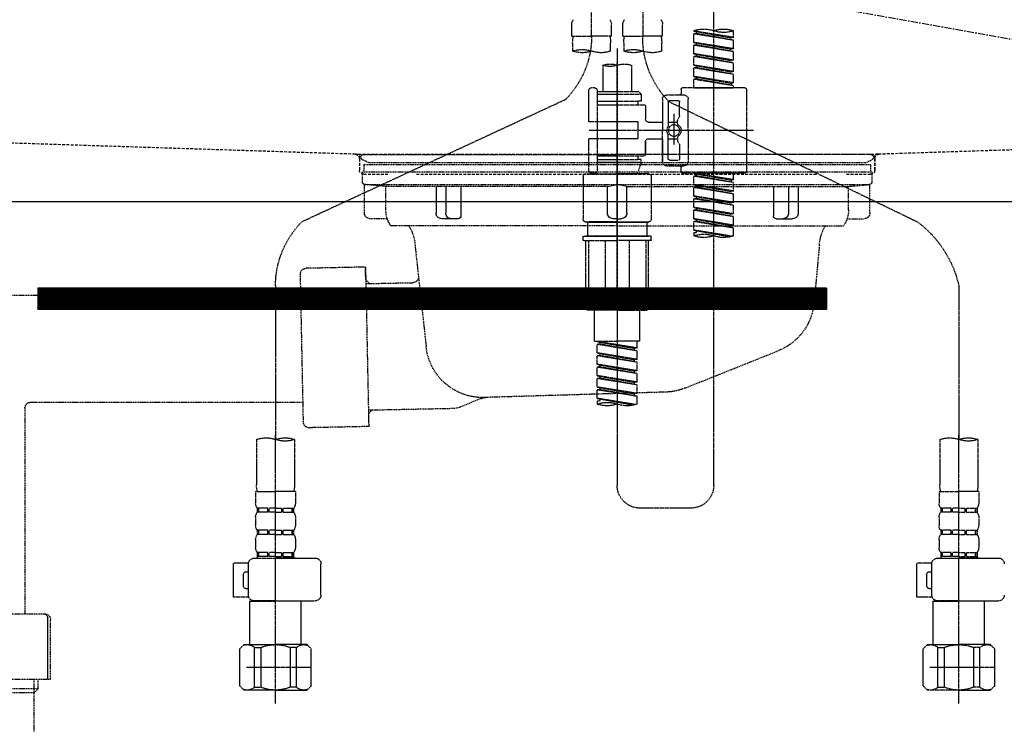
# Model space of a CAD drawing. Units: millimetres. Extents: x -109 to 26472, y -120 to 8847.
# Drawn here: x 1808 to 2153, y 2515 to 2762 of the extents above; entities that cross this region are included whole.
import ezdxf

# ---------------------------------------------------------------- set-up
doc = ezdxf.new("R2010")
doc.units = ezdxf.units.MM
for name, pattern in [('CENTER', [2, 1.25, -0.25, 0.25, -0.25]), ('DASHED', [0.75, 0.5, -0.25]), ('HIDDEN', [0.375, 0.25, -0.125]), ('STYLE_01', [1.40625, 0.9375, -0.15625, 0.15625, -0.15625])]:
    doc.linetypes.add(name, pattern=pattern)
doc.layers.get('DEFPOINTS').update_dxf_attribs({"color": 146})
for name, color, linetype in [('122-扉', 6, 'Continuous'), ('123-扉向き', 231, 'CENTER'), ('140-パーツ芯', 13, 'CENTER'), ('150-機器', 8, 'Continuous'), ('160-文字', 254, 'Continuous')]:
    doc.layers.add(name, color=color, linetype=linetype)
doc.styles.add('KH001', font='txt')
doc.dimstyles.new('KH1xx030', dxfattribs={"dimscale": 30, "dimtxt": 2, "dimasz": 0.6, "dimexe": 0.3, "dimexo": 1.2, "dimgap": 0.5, "dimtad": 3, "dimdec": 1, "dimdsep": 46, "dimlunit": 6, "dimtxsty": 'KH001', "dimblk": 'DOT', "dimcen": 1, "dimdle": 1, "dimclrd": 256, "dimclre": 256, "dimclrt": 256, "dimadec": 0, "dimazin": 0, "dimtfac": 1, "dimtdec": 1, "dimtix": 1, "dimtmove": 2, "dimatfit": 3, "dimldrblk": 'CLOSEDBLANK', "dimfxl": 1, "dimtolj": 1, "dimtzin": 0, "dimlwd": -1, "dimlwe": -1, "dimarcsym": 0})

# ---------------------------------------------------------------- blocks, each defined once
blk = doc.blocks.new('KHB800HL-10_S2')
at = {"layer": '140-パーツ芯', "linetype": 'STYLE_01'}
blk.add_line((0, -258.2), (0, -177.84), dxfattribs=at)
at = {"layer": '150-機器', "color": 161, "linetype": 'HIDDEN', "ltscale": 4}
for p, q in [((-398.55, -200.05), (-91.95, -209.95)), ((91.95, -209.95), (398.55, -200.05)), ((-91.95, -209.95), (-90.5, -210)), ((-91.62, -210), (91.62, -210)), ((-90.5, -211.45), (-90.5, -210)), ((91.95, -209.95), (90.5, -210)), ((90.5, -211.45), (90.5, -210)), ((-90.5, -211.45), (-90.5, -215.5)), ((-90.5, -215.5), (-90.5, -211.51)), ((90.5, -211.45), (90.5, -215.5)), ((90.5, -211.51), (90.5, -215.5)), ((-80.5, -217), (-89, -217)), ((70.5, -217), (-70.5, -217)), ((89, -217), (80.5, -217))]:
    blk.add_line(p, q, dxfattribs=at)
for centre, start, end in [((-92, -211.45), 360, 88.1498), ((92, -211.45), 91.8502, 180), ((-89, -215.5), 180, 270), ((89, -215.5), 270, 0)]:
    blk.add_arc(centre, 1.5, start, end, dxfattribs=at)
blk = doc.blocks.new('F402_S')
at = {"layer": '150-機器', "color": 13, "linetype": 'DASHED', "ltscale": 0.5}
for p, q in [((8.98, -168.36), (8.98, -49.87)), ((-8.98, -53.83), (-8.98, -168.99)), ((-33.91, -326.25), (-33.91, -88.06)), ((-15.96, -168.48), (-15.96, -164.44)), ((-1.99, -168.48), (-1.99, -164.44)), ((1.99, -168.48), (1.99, -164.44)), ((15.96, -168.48), (15.96, -164.44)), ((-40.89, -168.94), (-40.89, -166.58)), ((-40.89, -168.94), (-26.93, -166.69)), ((-40.89, -169.94), (-27.78, -167.58)), ((-40.89, -169.94), (-26.93, -167.69)), ((-40.89, -168.94), (-40.04, -169.05)), ((-26.93, -166.69), (-40.04, -169.05)), ((-27.78, -166.84), (-27.78, -167.58)), ((-27.78, -167.58), (-26.93, -167.69)), ((-27.78, -167.58), (-26.93, -167.69)), ((-27.78, -167.58), (-26.93, -167.69)), ((-26.93, -166.69), (-26.93, -166.58)), ((-26.93, -170.68), (-26.93, -167.69)), ((-26.93, -170.68), (-26.93, -167.69)), ((-15.96, -168.48), (-8.98, -168.48)), ((-1.99, -168.48), (-8.98, -168.48)), ((1.99, -168.48), (8.98, -168.48)), ((15.96, -168.48), (8.98, -168.48)), ((-40.89, -172.93), (-40.89, -169.94)), ((-40.89, -172.93), (-26.93, -170.68)), ((-40.89, -173.93), (-27.78, -171.57)), ((-40.89, -173.93), (-26.93, -171.68)), ((-26.93, -170.68), (-40.04, -173.04)), ((-27.78, -170.83), (-27.78, -171.57)), ((-27.78, -170.83), (-27.78, -171.57)), ((-27.78, -171.57), (-26.93, -171.68)), ((-27.78, -171.57), (-26.93, -171.68)), ((-26.93, -174.67), (-26.93, -171.68)), ((-26.93, -174.67), (-26.93, -171.68)), ((-15.66, -173.73), (-15.66, -170.91)), ((-2.29, -170.91), (-2.29, -173.73)), ((0, -172.84), (0, -326.25)), ((2.29, -173.73), (2.29, -170.91)), ((15.66, -170.91), (15.66, -173.73)), ((-40.89, -172.93), (-40.04, -173.04)), ((-40.89, -176.92), (-40.89, -173.93)), ((-40.89, -176.92), (-26.93, -174.67)), ((-40.89, -177.92), (-27.78, -175.56)), ((-40.89, -177.92), (-26.93, -175.67)), ((-26.93, -174.67), (-40.04, -177.03)), ((-27.78, -174.8), (-27.78, -175.56)), ((-27.78, -174.82), (-27.78, -175.56)), ((-27.78, -174.82), (-27.78, -175.56)), ((-27.78, -175.56), (-26.93, -175.67)), ((-27.78, -175.56), (-26.93, -175.67)), ((-27.78, -175.56), (-26.93, -175.67)), ((-27.73, -174.8), (-26.93, -174.67)), ((-26.93, -178.66), (-26.93, -175.67)), ((-26.93, -178.66), (-26.93, -175.67)), ((-40.89, -176.92), (-40.04, -177.03)), ((-40.89, -180.91), (-40.89, -177.92)), ((-40.89, -180.91), (-26.93, -178.66)), ((-40.89, -181.91), (-27.78, -179.55)), ((-40.89, -181.91), (-26.93, -179.65)), ((-26.93, -178.66), (-40.04, -181.02)), ((-27.78, -178.81), (-27.78, -179.55)), ((-27.78, -178.81), (-27.78, -179.55)), ((-27.78, -179.55), (-26.93, -179.65)), ((-27.78, -179.55), (-26.93, -179.65)), ((-26.93, -182.65), (-26.93, -179.65)), ((-26.93, -182.65), (-26.93, -179.65)), ((-4.99, -178.69), (-4.99, -187.88)), ((4.99, -178.69), (4.99, -187.88)), ((-40.89, -180.91), (-40.04, -181.02)), ((-40.89, -184.9), (-40.89, -181.91)), ((-40.89, -184.9), (-26.93, -182.65)), ((-26.93, -182.65), (-40.04, -185)), ((-27.78, -182.78), (-27.78, -183.54)), ((-27.78, -182.8), (-27.78, -183.54)), ((-27.78, -182.8), (-27.78, -183.54)), ((-27.73, -182.78), (-26.93, -182.65)), ((-44.88, -186.64), (-22.94, -186.64)), ((-40.89, -185.9), (-27.78, -183.54)), ((-40.89, -185.9), (-26.93, -183.64)), ((-40.89, -184.9), (-40.04, -185)), ((-40.89, -186.64), (-40.89, -185.9)), ((-26.93, -186.64), (-40.89, -186.64)), ((-40.04, -185), (-40.04, -185.75)), ((-27.78, -183.54), (-26.93, -183.64)), ((-27.78, -183.54), (-26.93, -183.64)), ((-26.93, -186.64), (-26.93, -183.64)), ((-26.93, -186.64), (-26.93, -183.64)), ((7.98, -186.64), (8.98, -186.64)), ((-45.38, -187.13), (-45.38, -216.06)), ((-17.45, -189.13), (-23.44, -189.13)), ((-22.44, -187.13), (-22.44, -188.63)), ((-7.48, -187.88), (-8.48, -188.88)), ((6.98, -188.88), (-8.48, -188.88)), ((-8.48, -188.88), (-8.48, -191.37)), ((-4.99, -187.88), (-7.48, -187.88)), ((-4.99, -188.68), (-5.04, -188.68)), ((6.98, -187.88), (-4.99, -187.88)), ((6.98, -187.63), (6.98, -187.88)), ((6.98, -187.88), (6.98, -198.6)), ((9.97, -198.6), (9.97, -187.63)), ((-18.32, -191.56), (-105.43, -233.7)), ((-24.93, -201.6), (-24.93, -190.63)), ((-21.94, -196.48), (-21.94, -191.62)), ((-18.45, -191.12), (-21.44, -191.12)), ((-17.95, -191.62), (-17.95, -199.92)), ((-15.96, -190.63), (-15.96, -201.6)), ((-9.97, -193.12), (-9.97, -197.66)), ((6.98, -192.62), (-9.47, -192.62)), ((-8.48, -191.37), (-7.23, -191.37)), ((-7.23, -191.37), (-7.23, -192.62)), ((6.98, -191.37), (-7.23, -191.37)), ((18.19, -190.79), (110.79, -233.73)), ((-21.87, -196.73), (-21.31, -197.7)), ((-19.95, -195.73), (-19.95, -206.68)), ((-19.95, -196.61), (-19.95, -206.58)), ((-21.24, -199.2), (-21.24, -197.95)), ((-17.95, -198.65), (-21.24, -198.64)), ((-10.97, -198.65), (-15.96, -198.65)), ((-7.23, -198.6), (-7.23, -204.59)), ((-7.23, -198.6), (9.97, -198.6)), ((6.98, -198.6), (6.98, -215.74)), ((-47.83, -201.6), (9.97, -201.6)), ((-24.93, -201.6), (-24.93, -212.57)), ((-21.24, -204), (-21.24, -205.24)), ((-17.95, -211.57), (-17.95, -203.27)), ((-15.96, -212.57), (-15.96, -201.6)), ((-21.94, -206.72), (-21.94, -211.57)), ((-21.87, -206.47), (-21.31, -205.49)), ((-17.95, -204.55), (-21.24, -204.55)), ((-10.97, -204.54), (-15.96, -204.54)), ((-15.96, -204.54), (-15.96, -212.57)), ((-9.97, -205.54), (-9.97, -210.07)), ((-9.97, -210.07), (-9.97, -205.54)), ((-7.23, -204.59), (9.97, -204.59)), ((7.23, -204.59), (9.97, -204.59)), ((9.97, -215.56), (9.97, -204.59)), ((6.98, -210.57), (-9.47, -210.57)), ((-7.23, -210.57), (-7.23, -211.82)), ((-17.45, -214.06), (-23.44, -214.06)), ((-17.45, -214.06), (-21.94, -214.06)), ((-18.45, -212.07), (-21.44, -212.07)), ((-8.48, -211.82), (-7.23, -211.82)), ((-8.48, -212.82), (-8.48, -211.82)), ((-8.48, -212.82), (6.98, -212.82)), ((-8.48, -212.82), (-6.99, -216.81)), ((6.98, -211.82), (-7.23, -211.82)), ((-44.88, -216.56), (-22.94, -216.56)), ((-40.89, -218.92), (-40.89, -216.56)), ((-40.89, -218.92), (-26.93, -216.67)), ((-40.89, -219.92), (-27.78, -217.56)), ((-40.89, -219.92), (-26.93, -217.66)), ((-26.93, -216.67), (-40.04, -219.02)), ((-27.78, -216.82), (-27.78, -217.56)), ((-27.78, -217.56), (-26.93, -217.66)), ((-27.78, -217.56), (-26.93, -217.66)), ((-27.78, -217.56), (-26.93, -217.66)), ((-26.93, -220.66), (-26.93, -217.66)), ((-26.93, -220.66), (-26.93, -217.66)), ((-22.44, -216.06), (-22.44, -214.56)), ((-11.97, -217.8), (-11.97, -232.76)), ((-10.97, -216.81), (0, -216.81)), ((6.99, -216.81), (-6.99, -216.81)), ((10.97, -216.81), (0, -216.81)), ((7.21, -216.2), (6.99, -216.81)), ((7.98, -216.56), (8.98, -216.56)), ((11.97, -217.8), (11.97, -232.76)), ((-40.89, -218.92), (-40.04, -219.02)), ((-40.89, -222.91), (-40.89, -219.92)), ((-40.89, -222.91), (-26.93, -220.66)), ((-40.04, -219.02), (-40.04, -219.77)), ((-26.93, -220.66), (-40.04, -223.01)), ((-27.78, -220.81), (-27.78, -221.55)), ((-27.78, -220.81), (-27.78, -221.55)), ((-40.89, -223.91), (-27.78, -221.55)), ((-40.89, -223.91), (-26.93, -221.65)), ((-40.89, -222.91), (-40.04, -223.01)), ((-40.89, -226.9), (-40.89, -223.91)), ((-40.89, -226.9), (-26.93, -224.65)), ((-26.93, -224.65), (-40.04, -227)), ((-27.78, -221.55), (-26.93, -221.65)), ((-27.78, -221.55), (-26.93, -221.65)), ((-27.73, -224.77), (-26.93, -224.65)), ((-26.93, -224.65), (-26.93, -221.65)), ((-26.93, -224.65), (-26.93, -221.65)), ((-40.89, -227.9), (-27.78, -225.54)), ((-40.89, -227.9), (-26.93, -225.64)), ((-40.89, -226.9), (-40.04, -227)), ((-40.89, -230.89), (-40.89, -227.9)), ((-27.78, -224.78), (-27.78, -225.54)), ((-27.78, -224.8), (-27.78, -225.54)), ((-27.78, -224.8), (-27.78, -225.54)), ((-27.78, -225.54), (-26.93, -225.64)), ((-27.78, -225.54), (-26.93, -225.64)), ((-27.78, -225.54), (-26.93, -225.64)), ((-26.93, -228.64), (-26.93, -225.64)), ((-26.93, -228.64), (-26.93, -225.64)), ((-40.89, -230.89), (-26.93, -228.64)), ((-40.89, -231.88), (-27.78, -229.53)), ((-40.89, -231.88), (-26.93, -229.63)), ((-40.89, -230.89), (-40.04, -230.99)), ((-26.93, -228.64), (-40.04, -230.99)), ((-27.78, -228.79), (-27.78, -229.53)), ((-27.78, -228.79), (-27.78, -229.53)), ((-27.78, -229.53), (-26.93, -229.63)), ((-27.78, -229.53), (-26.93, -229.63)), ((-26.93, -232.62), (-26.93, -229.63)), ((-26.93, -232.62), (-26.93, -229.63)), ((-40.89, -234.88), (-40.89, -231.88)), ((-40.89, -234.88), (-26.93, -232.62)), ((-40.89, -235.87), (-27.78, -233.52)), ((-40.89, -235.87), (-26.93, -233.62)), ((-40.89, -234.88), (-40.04, -234.98)), ((-26.93, -232.62), (-40.04, -234.98)), ((-27.78, -232.76), (-27.78, -233.52)), ((-27.78, -232.78), (-27.78, -233.52)), ((-27.78, -232.78), (-27.78, -233.52)), ((-27.78, -233.52), (-26.93, -233.62)), ((-27.78, -233.52), (-26.93, -233.62)), ((-27.73, -232.75), (-26.93, -232.62)), ((-26.93, -236.61), (-26.93, -233.62)), ((-26.93, -236.61), (-26.93, -233.62)), ((-10.97, -233.76), (0, -233.76)), ((0, -233.76), (-10.97, -233.76)), ((-10.47, -233.76), (-10.47, -238.75)), ((0, -233.75), (-9.8, -233.75)), ((0, -233.75), (9.8, -233.75)), ((10.97, -233.76), (0, -233.76)), ((0, -233.76), (10.97, -233.76)), ((10.47, -233.76), (10.47, -238.75)), ((-40.89, -238.61), (-40.89, -235.87)), ((-40.36, -238.78), (-26.93, -236.61)), ((-26.93, -236.61), (-39.8, -238.93)), ((-27.78, -236.75), (-27.78, -237.51)), ((-27.78, -236.77), (-27.78, -237.51)), ((-27.78, -236.77), (-27.78, -237.51)), ((-27.78, -237.51), (-26.93, -237.61)), ((-27.78, -237.51), (-26.93, -237.61)), ((-27.73, -236.74), (-26.93, -236.61)), ((-26.93, -237.61), (-26.93, -238.61)), ((-11.97, -240.04), (-11.97, -238.95)), ((-11.77, -238.75), (-10.97, -238.75)), ((-11.77, -240.24), (0, -240.24)), ((-10.97, -238.75), (0, -238.75)), ((-10.47, -238.75), (-10.97, -238.75)), ((0, -238.75), (-10.97, -238.75)), ((-10.47, -238.75), (-10.97, -238.75)), ((-10.97, -264.18), (-10.97, -240.24)), ((-10.11, -240.24), (-10.11, -263.18)), ((-4.26, -240.24), (-4.26, -263.18)), ((10.97, -238.75), (0, -238.75)), ((0, -238.75), (10.97, -238.75)), ((11.77, -240.24), (0, -240.24)), ((4.26, -240.24), (4.26, -263.18)), ((10.11, -240.24), (10.11, -263.18)), ((10.47, -238.75), (10.97, -238.75)), ((10.47, -238.75), (10.97, -238.75)), ((11.77, -238.75), (10.97, -238.75)), ((10.97, -264.18), (10.97, -240.24)), ((11.97, -240.04), (11.97, -238.95)), ((-120, -256.27), (-120, -310.13)), ((120, -256.16), (120, -310.13)), ((0, -264.68), (-10.47, -264.68)), ((-4.26, -263.18), (-10.11, -263.18)), ((-7.98, -275.65), (-7.98, -264.68)), ((0, -264.68), (10.47, -264.68)), ((4.26, -263.18), (10.11, -263.18)), ((7.98, -275.65), (7.98, -264.68)), ((-7.98, -275.65), (0, -275.65)), ((-6.98, -278.01), (-6.98, -275.65)), ((-6.98, -278.01), (6.98, -275.76)), ((6.98, -275.76), (-6.13, -278.12)), ((7.98, -275.65), (0, -275.65)), ((6.13, -275.91), (6.13, -276.65)), ((-6.98, -279.01), (6.13, -276.65)), ((-6.98, -279.01), (6.98, -276.76)), ((-6.98, -278.01), (-6.13, -278.12)), ((-6.98, -282), (-6.98, -279.01)), ((-6.98, -282), (6.98, -279.75)), ((-6.13, -278.86), (-6.13, -278.12)), ((6.98, -279.75), (-6.13, -282.11)), ((6.13, -276.65), (6.98, -276.76)), ((6.13, -276.65), (6.98, -276.76)), ((6.13, -276.65), (6.98, -276.76)), ((6.13, -279.9), (6.13, -280.64)), ((6.13, -279.9), (6.13, -280.64)), ((6.98, -279.75), (6.98, -276.76)), ((6.98, -279.75), (6.98, -276.76)), ((-6.98, -283), (6.13, -280.64)), ((-6.98, -283), (6.98, -280.75)), ((-6.98, -282), (-6.13, -282.11)), ((-6.98, -285.99), (-6.98, -283)), ((-6.13, -282.85), (-6.13, -282.11)), ((6.13, -280.64), (6.98, -280.75)), ((6.13, -280.64), (6.98, -280.75)), ((6.98, -283.74), (6.98, -280.75)), ((6.98, -283.74), (6.98, -280.75)), ((-6.98, -285.99), (6.98, -283.74)), ((-6.98, -286.99), (6.13, -284.63)), ((-6.98, -286.99), (6.98, -284.74)), ((-6.98, -285.99), (-6.13, -286.1)), ((-6.98, -289.98), (-6.98, -286.99)), ((6.98, -283.74), (-6.13, -286.1)), ((-6.13, -286.84), (-6.13, -286.1)), ((6.13, -283.88), (6.13, -284.63)), ((6.13, -283.89), (6.13, -284.63)), ((6.13, -283.89), (6.13, -284.63)), ((6.13, -284.63), (6.98, -284.74)), ((6.13, -284.63), (6.98, -284.74)), ((6.13, -284.63), (6.98, -284.74)), ((6.18, -283.87), (6.98, -283.74)), ((6.98, -287.73), (6.98, -284.74)), ((6.98, -287.73), (6.98, -284.74)), ((-6.98, -289.98), (6.98, -287.73)), ((-6.98, -290.98), (6.13, -288.62)), ((-6.98, -290.98), (6.98, -288.73)), ((-6.98, -289.98), (-6.13, -290.09)), ((6.98, -287.73), (-6.13, -290.09)), ((-6.13, -290.83), (-6.13, -290.09)), ((6.13, -287.88), (6.13, -288.62)), ((6.13, -287.88), (6.13, -288.62)), ((6.13, -288.62), (6.98, -288.73)), ((6.13, -288.62), (6.98, -288.73)), ((6.98, -291.72), (6.98, -288.73)), ((6.98, -291.72), (6.98, -288.73)), ((-6.98, -293.97), (-6.98, -290.98)), ((-6.98, -293.97), (6.98, -291.72)), ((-6.98, -294.97), (6.13, -292.61)), ((-6.98, -294.97), (6.98, -292.72)), ((6.98, -291.72), (-6.13, -294.08)), ((6.13, -291.85), (6.13, -292.61)), ((6.13, -291.87), (6.13, -292.61)), ((6.13, -291.87), (6.13, -292.61)), ((6.13, -292.61), (6.98, -292.72)), ((6.13, -292.61), (6.98, -292.72)), ((6.18, -291.85), (6.98, -291.72)), ((6.98, -295.71), (6.98, -292.72)), ((6.98, -295.71), (6.98, -292.72)), ((-6.98, -293.97), (-6.13, -294.08)), ((-6.98, -297.7), (-6.98, -294.97)), ((-6.45, -297.87), (6.98, -295.71)), ((-6.13, -294.81), (-6.13, -294.08)), ((6.98, -295.71), (-5.89, -298.02)), ((6.13, -295.84), (6.13, -296.6)), ((6.13, -295.86), (6.13, -296.6)), ((6.13, -295.86), (6.13, -296.6)), ((6.13, -296.6), (6.98, -296.7)), ((6.13, -296.6), (6.98, -296.7)), ((6.18, -295.84), (6.98, -295.71)), ((6.98, -296.7), (6.98, -297.7)), ((-126.68, -310.13), (-126.68, -326.01)), ((-120, -402.9), (-120, -308.59)), ((-113.32, -310.13), (-113.32, -326.01)), ((113.32, -310.13), (113.32, -326.01)), ((120, -402.9), (120, -308.59)), ((126.68, -310.13), (126.68, -326.01)), ((-126.98, -328.44), (-126.98, -332.48)), ((-126.98, -328.44), (-120, -328.44)), ((-113.02, -328.44), (-120, -328.44)), ((-113.02, -328.44), (-113.02, -332.48)), ((113.02, -328.44), (113.02, -332.48)), ((113.02, -328.44), (120, -328.44)), ((126.98, -328.44), (120, -328.44)), ((126.98, -328.44), (126.98, -332.48)), ((-126.38, -334.22), (-126.38, -335.72)), ((-125.99, -334.22), (-126.38, -334.22)), ((-125.99, -335.72), (-125.99, -334.22)), ((-125.8, -335.72), (-125.8, -334.22)), ((-122.67, -334.22), (-125.8, -334.22)), ((-122.67, -335.72), (-122.67, -334.22)), ((-122.21, -335.72), (-122.21, -334.22)), ((-120, -334.22), (-122.21, -334.22)), ((-120, -334.22), (-117.79, -334.22)), ((-117.79, -335.72), (-117.79, -334.22)), ((-117.33, -335.72), (-117.33, -334.22)), ((-117.33, -334.22), (-114.2, -334.22)), ((-114.2, -335.72), (-114.2, -334.22)), ((-114.01, -335.72), (-114.01, -334.22)), ((-114.01, -334.22), (-113.62, -334.22)), ((-113.62, -334.22), (-113.62, -335.72)), ((-25.93, -334.22), (-7.98, -334.22)), ((113.62, -334.22), (113.62, -335.72)), ((114.01, -334.22), (113.62, -334.22)), ((114.01, -335.72), (114.01, -334.22)), ((114.2, -335.72), (114.2, -334.22)), ((117.33, -334.22), (114.2, -334.22)), ((117.33, -335.72), (117.33, -334.22)), ((117.79, -335.72), (117.79, -334.22)), ((120, -334.22), (117.79, -334.22)), ((120, -334.22), (122.21, -334.22)), ((122.21, -335.72), (122.21, -334.22)), ((122.67, -335.72), (122.67, -334.22)), ((122.67, -334.22), (125.8, -334.22)), ((125.8, -335.72), (125.8, -334.22)), ((125.99, -335.72), (125.99, -334.22)), ((125.99, -334.22), (126.38, -334.22)), ((126.38, -334.22), (126.38, -335.72)), ((-126.98, -337.46), (-126.98, -340.26)), ((-125.99, -335.72), (-126.38, -335.72)), ((-122.67, -335.72), (-125.8, -335.72)), ((-120, -335.72), (-122.21, -335.72)), ((-120, -335.72), (-117.79, -335.72)), ((-117.33, -335.72), (-114.2, -335.72)), ((-114.01, -335.72), (-113.62, -335.72)), ((-113.02, -337.46), (-113.02, -340.26)), ((113.02, -337.46), (113.02, -340.26)), ((114.01, -335.72), (113.62, -335.72)), ((117.33, -335.72), (114.2, -335.72)), ((120, -335.72), (117.79, -335.72)), ((120, -335.72), (122.21, -335.72)), ((122.67, -335.72), (125.8, -335.72)), ((125.99, -335.72), (126.38, -335.72)), ((126.98, -337.46), (126.98, -340.26)), ((-126.38, -342), (-126.38, -343.5)), ((-125.99, -342), (-126.38, -342)), ((-125.99, -343.5), (-125.99, -342)), ((-125.8, -343.5), (-125.8, -342)), ((-122.67, -342), (-125.8, -342)), ((-122.67, -343.5), (-122.67, -342)), ((-122.21, -343.5), (-122.21, -342)), ((-120, -342), (-122.21, -342)), ((-120, -342), (-117.79, -342)), ((-117.79, -343.5), (-117.79, -342)), ((-117.33, -343.5), (-117.33, -342)), ((-117.33, -342), (-114.2, -342)), ((-114.2, -343.5), (-114.2, -342)), ((-114.01, -343.5), (-114.01, -342)), ((-114.01, -342), (-113.62, -342)), ((-113.62, -342), (-113.62, -343.5)), ((113.62, -342), (113.62, -343.5)), ((114.01, -342), (113.62, -342)), ((114.01, -343.5), (114.01, -342)), ((114.2, -343.5), (114.2, -342)), ((117.33, -342), (114.2, -342)), ((117.33, -343.5), (117.33, -342)), ((117.79, -343.5), (117.79, -342)), ((120, -342), (117.79, -342)), ((120, -342), (122.21, -342)), ((122.21, -343.5), (122.21, -342)), ((122.67, -343.5), (122.67, -342)), ((122.67, -342), (125.8, -342)), ((125.8, -343.5), (125.8, -342)), ((125.99, -343.5), (125.99, -342)), ((125.99, -342), (126.38, -342)), ((126.38, -342), (126.38, -343.5)), ((-126.98, -345.24), (-126.98, -348.03)), ((-125.99, -343.5), (-126.38, -343.5)), ((-122.67, -343.5), (-125.8, -343.5)), ((-120, -343.5), (-122.21, -343.5)), ((-120, -343.5), (-117.79, -343.5)), ((-117.33, -343.5), (-114.2, -343.5)), ((-114.01, -343.5), (-113.62, -343.5)), ((-113.02, -345.24), (-113.02, -348.03)), ((113.02, -345.24), (113.02, -348.03)), ((114.01, -343.5), (113.62, -343.5)), ((117.33, -343.5), (114.2, -343.5)), ((120, -343.5), (117.79, -343.5)), ((120, -343.5), (122.21, -343.5)), ((122.67, -343.5), (125.8, -343.5)), ((125.99, -343.5), (126.38, -343.5)), ((126.98, -345.24), (126.98, -348.03)), ((-112.52, -351.78), (-133.96, -351.78)), ((-127.08, -351.78), (-120, -351.78)), ((-125.99, -349.78), (-126.38, -349.78)), ((-126.38, -349.78), (-126.38, -351.78)), ((-125.99, -351.28), (-126.38, -351.28)), ((-125.99, -351.28), (-125.99, -349.78)), ((-122.67, -349.78), (-125.8, -349.78)), ((-125.8, -351.28), (-125.8, -349.78)), ((-122.67, -351.28), (-125.8, -351.28)), ((-122.67, -351.28), (-122.67, -349.78)), ((-120, -349.78), (-122.21, -349.78)), ((-122.21, -351.28), (-122.21, -349.78)), ((-120, -351.28), (-122.21, -351.28)), ((-120, -349.78), (-117.79, -349.78)), ((-120, -351.28), (-117.79, -351.28)), ((-117.79, -351.28), (-117.79, -349.78)), ((-117.33, -349.78), (-114.2, -349.78)), ((-117.33, -351.28), (-117.33, -349.78)), ((-117.33, -351.28), (-114.2, -351.28)), ((-114.2, -351.28), (-114.2, -349.78)), ((-114.01, -349.78), (-113.62, -349.78)), ((-114.01, -351.28), (-114.01, -349.78)), ((-114.01, -351.28), (-113.62, -351.28)), ((-113.62, -349.78), (-113.62, -351.78)), ((127.48, -351.78), (106.04, -351.78)), ((112.92, -351.78), (120, -351.78)), ((114.01, -349.78), (113.62, -349.78)), ((113.62, -349.78), (113.62, -351.78)), ((114.01, -351.28), (113.62, -351.28)), ((114.01, -351.28), (114.01, -349.78)), ((117.33, -349.78), (114.2, -349.78)), ((114.2, -351.28), (114.2, -349.78)), ((117.33, -351.28), (114.2, -351.28)), ((117.33, -351.28), (117.33, -349.78)), ((120, -349.78), (117.79, -349.78)), ((117.79, -351.28), (117.79, -349.78)), ((120, -351.28), (117.79, -351.28)), ((120, -349.78), (122.21, -349.78)), ((120, -351.28), (122.21, -351.28)), ((122.21, -351.28), (122.21, -349.78)), ((122.67, -349.78), (125.8, -349.78)), ((122.67, -351.28), (122.67, -349.78)), ((122.67, -351.28), (125.8, -351.28)), ((125.8, -351.28), (125.8, -349.78)), ((125.99, -349.78), (126.38, -349.78)), ((125.99, -351.28), (125.99, -349.78)), ((125.99, -351.28), (126.38, -351.28)), ((126.38, -349.78), (126.38, -351.78)), ((-110.54, -353.57), (-105.24, -353.57)), ((-110.53, -364.84), (-110.53, -353.77)), ((-105.24, -365.54), (-105.24, -353.57)), ((104.04, -364.84), (104.04, -353.77)), ((129.46, -353.57), (134.76, -353.57)), ((129.47, -364.84), (129.47, -353.77)), ((134.76, -365.54), (134.76, -353.57)), ((-109.73, -356.56), (-110.53, -356.56)), ((-108.73, -361.55), (-108.73, -357.56)), ((130.27, -356.56), (129.47, -356.56)), ((131.27, -361.55), (131.27, -357.56)), ((-110.53, -362.55), (-109.73, -362.55)), ((129.47, -362.55), (130.27, -362.55)), ((-110.65, -365.54), (-105.24, -365.54)), ((129.35, -365.54), (134.76, -365.54)), ((-120, -366.84), (-133.96, -366.84)), ((-128.88, -366.84), (-128.98, -366.93)), ((-128.98, -366.93), (-120, -366.93)), ((-128.98, -382.19), (-128.98, -366.93)), ((-120, -366.84), (-112.52, -366.84)), ((-111.02, -366.93), (-120, -366.93)), ((-111.12, -366.84), (-111.02, -366.93)), ((-111.02, -382.19), (-111.02, -366.93)), ((120, -366.84), (106.04, -366.84)), ((111.12, -366.84), (111.02, -366.93)), ((111.02, -366.93), (120, -366.93)), ((111.02, -382.19), (111.02, -366.93)), ((120, -366.84), (127.48, -366.84)), ((128.98, -366.93), (120, -366.93)), ((128.88, -366.84), (128.98, -366.93)), ((128.98, -382.19), (128.98, -366.93)), ((-132.57, -383.69), (-131.07, -382.19)), ((-132.57, -396.66), (-132.57, -383.69)), ((-131.07, -382.19), (-120, -382.19)), ((-129.93, -382.19), (-120, -382.19)), ((-127.37, -383.19), (-125.13, -383.19)), ((-127.37, -397.15), (-127.37, -383.19)), ((-125.13, -383.19), (-125.13, -397.15)), ((-110.07, -382.19), (-120, -382.19)), ((-108.93, -382.19), (-120, -382.19)), ((-112.63, -383.19), (-114.87, -383.19)), ((-114.87, -383.19), (-114.87, -397.15)), ((-112.63, -397.15), (-112.63, -383.19)), ((-107.43, -383.69), (-108.93, -382.19)), ((-107.43, -396.66), (-107.43, -383.69)), ((107.43, -383.69), (108.93, -382.19)), ((107.43, -396.66), (107.43, -383.69)), ((108.93, -382.19), (120, -382.19)), ((110.07, -382.19), (120, -382.19)), ((112.63, -383.19), (114.87, -383.19)), ((112.63, -397.15), (112.63, -383.19)), ((114.87, -383.19), (114.87, -397.15)), ((129.93, -382.19), (120, -382.19)), ((131.07, -382.19), (120, -382.19)), ((127.37, -383.19), (125.13, -383.19)), ((125.13, -383.19), (125.13, -397.15)), ((127.37, -397.15), (127.37, -383.19)), ((132.57, -383.69), (131.07, -382.19)), ((132.57, -396.66), (132.57, -383.69)), ((-132.57, -390.17), (-109.78, -390.17)), ((-120, -388.18), (-119.96, -388.18)), ((107.43, -390.17), (130.22, -390.17)), ((120, -388.18), (120.04, -388.18)), ((-132.57, -396.66), (-131.07, -398.15)), ((-127.37, -397.15), (-125.13, -397.15)), ((-112.63, -397.15), (-114.87, -397.15)), ((-107.43, -396.66), (-108.93, -398.15)), ((107.43, -396.66), (108.93, -398.15)), ((112.63, -397.15), (114.87, -397.15)), ((127.37, -397.15), (125.13, -397.15)), ((132.57, -396.66), (131.07, -398.15)), ((-120, -398.15), (-131.07, -398.15)), ((-120, -398.15), (-108.93, -398.15)), ((120, -398.15), (108.93, -398.15)), ((120, -398.15), (131.07, -398.15))]:
    blk.add_line(p, q, dxfattribs=at)
blk.add_circle((-19.95, -201.6), 1.99, dxfattribs=at)
for centre, radius, start, end in [((-13.11, -164.44), 2.84, 142.1507, 180), ((-4.84, -164.44), 2.84, 0, 37.8493), ((4.84, -164.44), 2.84, 142.1507, 180), ((13.11, -164.44), 2.84, 0, 37.8493), ((-37.4, -176.45), 10.47, 70.5288, 109.4712), ((-37.4, -156.71), 10.47, 250.5288, 289.4712), ((-30.42, -176.45), 10.47, 70.5288, 109.4712), ((-40.89, -168.99), 31.92, 315, 0), ((-5.68, -170.91), 9.97, 165.9301, 180), ((-12.27, -170.91), 9.97, 0, 14.0699), ((12.27, -170.91), 9.97, 165.9301, 180), ((40.89, -168.36), 31.92, 180, 224.6508), ((5.68, -170.91), 9.97, 0, 14.0699), ((-12.32, -164.28), 10.02, 250.5288, 289.4712), ((-5.64, -183.18), 10.02, 70.5288, 109.4712), ((-5.64, -164.28), 10.02, 250.5288, 289.4712), ((5.64, -164.28), 10.02, 250.5288, 289.4712), ((12.32, -183.18), 10.02, 70.5288, 109.4712), ((12.32, -164.28), 10.02, 250.5288, 289.4712), ((-2.49, -185.74), 7.48, 70.5288, 109.4712), ((2.49, -185.74), 7.48, 70.5288, 109.4712), ((2.49, -171.63), 7.48, 250.5288, 289.4712), ((-44.88, -187.13), 0.499, 90, 180), ((-22.94, -187.13), 0.499, 0, 90), ((7.98, -187.63), 0.997, 90, 180), ((8.98, -187.63), 0.997, 0, 90), ((-23.44, -190.63), 1.5, 90, 180), ((-21.94, -188.63), 0.499, 180, 270), ((-17.45, -190.63), 1.5, 0, 90), ((-21.44, -191.62), 0.499, 90, 180), ((-18.45, -191.62), 0.499, 0, 90), ((-9.47, -193.12), 0.499, 90, 180), ((-21.44, -196.48), 0.499, 180, 210), ((-20.03, -201.55), 2.41, 126.0657, 181.0877), ((-21.74, -199.2), 0.499, 306.0657, 0), ((-21.74, -197.95), 0.499, 0, 30), ((-17.45, -199.92), 0.499, 180, 214.0506), ((-19.87, -201.55), 2.41, 358.9123, 34.0506), ((-10.97, -197.66), 0.997, 270, 0), ((-20.03, -201.64), 2.41, 178.9123, 233.9343), ((-21.74, -204), 0.499, 0, 53.9343), ((-17.45, -203.27), 0.499, 145.9494, 180), ((-19.87, -201.64), 2.41, 325.9494, 1.0877), ((-21.44, -206.72), 0.499, 150, 180), ((-21.74, -205.24), 0.499, 330, 0), ((-10.97, -205.54), 0.997, 0, 90), ((-9.47, -210.07), 0.499, 180, 270), ((-9.47, -210.07), 0.499, 180, 270), ((-23.44, -212.57), 1.5, 180, 270), ((-21.94, -214.56), 0.499, 90, 180), ((-21.44, -211.57), 0.499, 180, 270), ((-18.45, -211.57), 0.499, 270, 0), ((-17.45, -212.57), 1.5, 270, 0), ((-17.45, -212.57), 1.5, 270, 0), ((-44.88, -216.06), 0.499, 180, 270), ((-22.94, -216.06), 0.499, 270, 0), ((-10.97, -217.8), 0.997, 90, 180), ((7.98, -215.56), 0.997, 180.0133, 270), ((8.98, -215.56), 0.997, 270, 0), ((10.97, -217.8), 0.997, 0, 90), ((-82.55, -264.46), 38.34, 126.6492, 167.6612), ((-10.97, -232.76), 0.997, 180, 270), ((10.97, -232.76), 0.997, 270, 0), ((88.08, -256.16), 31.92, 0, 44.6508), ((-30.42, -248.48), 10.47, 70.5288, 109.4712), ((-37.4, -228.74), 10.47, 250.5288, 289.4712), ((-30.42, -228.74), 10.47, 250.5288, 289.4712), ((-11.77, -238.95), 0.199, 90, 180), ((-11.77, -240.04), 0.199, 180, 270), ((11.77, -238.95), 0.199, 0, 90), ((11.77, -240.04), 0.199, 270, 0), ((-10.47, -264.18), 0.499, 180, 270), ((10.47, -264.18), 0.499, 270, 0), ((3.49, -307.57), 10.47, 70.5288, 109.4712), ((-3.49, -287.83), 10.47, 250.5288, 289.4712), ((3.49, -287.83), 10.47, 250.5288, 289.4712), ((-123.34, -319.58), 10.02, 70.5288, 109.4712), ((-123.34, -300.68), 10.02, 250.5288, 289.4712), ((-116.66, -319.58), 10.02, 70.5288, 109.4712), ((116.66, -319.58), 10.02, 70.5288, 109.4712), ((116.66, -300.68), 10.02, 250.5288, 289.4712), ((123.34, -319.58), 10.02, 70.5288, 109.4712), ((-116.71, -326.01), 9.97, 180, 194.0699), ((-123.29, -326.01), 9.97, 345.9301, 0), ((-25.93, -326.25), 7.98, 180, 270), ((-7.98, -326.25), 7.98, 270, 0), ((123.29, -326.01), 9.97, 180, 194.0699), ((116.71, -326.01), 9.97, 345.9301, 0), ((-124.14, -332.48), 2.84, 180, 217.8493), ((-115.86, -332.48), 2.84, 322.1507, 0), ((115.86, -332.48), 2.84, 180, 217.8493), ((124.14, -332.48), 2.84, 322.1507, 0), ((-124.14, -337.46), 2.84, 142.1507, 180), ((-115.86, -337.46), 2.84, 0, 37.8493), ((115.86, -337.46), 2.84, 142.1507, 180), ((124.14, -337.46), 2.84, 0, 37.8493), ((-124.14, -340.26), 2.84, 180, 217.8493), ((-115.86, -340.26), 2.84, 322.1507, 0), ((115.86, -340.26), 2.84, 180, 217.8493), ((124.14, -340.26), 2.84, 322.1507, 0), ((-124.14, -345.24), 2.84, 142.1507, 180), ((-115.86, -345.24), 2.84, 0, 37.8493), ((115.86, -345.24), 2.84, 142.1507, 180), ((124.14, -345.24), 2.84, 0, 37.8493), ((-124.14, -348.03), 2.84, 180, 217.8493), ((-115.86, -348.03), 2.84, 322.1507, 0), ((115.86, -348.03), 2.84, 180, 217.8493), ((124.14, -348.03), 2.84, 322.1507, 0), ((-133.96, -353.77), 1.99, 90, 180), ((-112.52, -353.77), 1.99, 0, 90), ((106.04, -353.77), 1.99, 90, 180), ((127.48, -353.77), 1.99, 0, 90), ((-109.73, -357.56), 0.997, 0, 90), ((130.27, -357.56), 0.997, 0, 90), ((-109.73, -361.55), 0.997, 270, 0), ((130.27, -361.55), 0.997, 270, 0), ((-133.96, -364.84), 1.99, 180.001, 270), ((-112.52, -364.84), 1.99, 270, 359.999), ((106.04, -364.84), 1.99, 180.001, 270), ((127.48, -364.84), 1.99, 270, 359.999), ((-129.97, -386.08), 3.89, 48.036, 110.221), ((-120.03, -396.08), 13.89, 89.864, 111.555), ((-119.97, -396.08), 13.89, 68.445, 90.136), ((-110.03, -386.08), 3.89, 69.779, 131.964), ((110.03, -386.08), 3.89, 48.036, 110.221), ((119.97, -396.08), 13.89, 89.864, 111.555), ((120.03, -396.08), 13.89, 68.445, 90.136), ((129.97, -386.08), 3.89, 69.779, 131.964), ((-129.97, -394.26), 3.89, 249.779, 311.964), ((-120, -384.43), 13.72, 248.018, 270), ((-120, -384.43), 13.72, 270, 291.982), ((-110.03, -394.26), 3.89, 228.036, 290.221), ((110.03, -394.26), 3.89, 249.779, 311.964), ((120, -384.43), 13.72, 248.018, 270), ((120, -384.43), 13.72, 270, 291.982), ((129.97, -394.26), 3.89, 228.036, 290.221)]:
    blk.add_arc(centre, radius, start, end, dxfattribs=at)
blk = doc.blocks.new('排水ﾄﾗｯﾌﾟ_破線-1')
at = {"layer": '150-機器', "color": 13, "linetype": 'DASHED', "ltscale": 0.8}
for p, q in [((-89.01, 0), (-0.01, 0)), ((88.99, 0), (-0.01, 0)), ((-87.12, -3.02), (-89.44, -1.9)), ((-87.12, -3.02), (87.1, -3.02)), ((87.1, -3.02), (89.43, -1.9)), ((89.49, -6.1), (-89.51, -6.1)), ((-89.51, -9.6), (-89.51, -6.1)), ((-89.01, -3.6), (-89.01, -6.1)), ((88.99, -3.6), (-89.01, -3.6)), ((88.99, -3.6), (88.99, -6.1)), ((89.49, -9.6), (89.49, -6.1)), ((-88.76, -20.6), (-88.76, -10.6)), ((-81.26, -11.24), (-88.55, -10.6)), ((88.54, -10.6), (-88.55, -10.6)), ((-3.41, -11.24), (-81.26, -11.24)), ((-81.26, -19.45), (-81.26, -11.24)), ((3.39, -11.24), (81.24, -11.24)), ((81.24, -11.24), (88.54, -10.6)), ((81.24, -19.45), (81.24, -11.24)), ((88.74, -20.6), (88.74, -10.6)), ((-80.75, -22.6), (-86.76, -22.6)), ((80.73, -22.6), (86.74, -22.6)), ((-0.01, -25.1), (-79.51, -25.1)), ((-0.01, -25.1), (79.49, -25.1)), ((-71.01, -31.9), (-69.13, -52.21)), ((70.99, -31.9), (69.79, -42.84)), ((88.38, -39.59), (87.24, -95.58)), ((88.29, -44.06), (88.38, -39.59)), ((88.38, -39.59), (109.27, -40.02)), ((69.79, -42.84), (67.08, -67.49)), ((86.93, -45.37), (88.29, -44.06)), ((110.17, -94.05), (111.23, -42.06)), ((88.26, -45.39), (71.74, -45.06)), ((227.39, -49.49), (111.09, -49.06)), ((-23.8, -82.08), (-56.64, -68.95)), ((-16.97, -83.5), (46.07, -85.37)), ((47.84, -85.75), (55.12, -88.78)), ((87.35, -89.78), (56.94, -89.16)), ((86.02, -89.76), (87.33, -91.11)), ((206.02, -87.07), (110.31, -87.05)), ((208, -89.07), (208, -161.37)), ((87.33, -91.11), (87.24, -95.58)), ((87.24, -95.58), (108.13, -96.01)), ((227, -161.37), (201, -161.37)), ((199, -184.27), (199, -163.37)), ((227, -184.27), (199, -184.27)), ((203.3, -187.67), (203.3, -184.27)), ((204.8, -222.49), (204.8, -184.27)), ((203.3, -187.67), (204.8, -187.67)), ((204.8, -189.17), (203.3, -187.67)), ((204.8, -187.67), (227, -187.67)), ((204.8, -189.17), (227, -189.17))]:
    blk.add_line(p, q, dxfattribs=at)
at = {"layer": '150-機器', "color": 13, "linetype": 'CENTER'}
blk.add_line((-0.01, 3.22), (-0.01, -103.46), dxfattribs=at)
at = {"layer": '150-機器', "color": 13, "linetype": 'DASHED', "ltscale": 0.8, "flags": 128}
for points in [[(-89.01, 0, 0.350162), (-89.98, -0.78, 0.350162), (-89.44, -1.9)], [(89.43, -1.9, 0.350162), (89.97, -0.78, 0.350162), (88.99, 0)], [(-89.51, -9.6, 0.198912), (-89.21, -10.31, 0.198912), (-88.51, -10.6)], [(88.49, -10.6, 0.198912), (89.2, -10.31, 0.198912), (89.49, -9.6)], [(-88.76, -20.6, 0.198912), (-88.17, -22.01, 0.198912), (-86.76, -22.6)], [(-81.26, -19.45, 0.075216), (-80.81, -22.41, 0.075216), (-79.51, -25.1)], [(79.49, -25.1, 0.075216), (80.8, -22.41, 0.075216), (81.24, -19.45)], [(86.74, -22.6, 0.198912), (88.16, -22.01, 0.198912), (88.74, -20.6)], [(-71.01, -31.9, 0.059994), (-71.65, -28.37, 0.059994), (-73.12, -25.1)], [(73.11, -25.1, 0.059994), (71.64, -28.37, 0.059994), (70.99, -31.9)], [(111.23, -42.06, 0.198912), (110.67, -40.63, 0.198912), (109.27, -40.02)], [(69.79, -42.84, 0.210515), (70.28, -44.38, 0.210515), (71.74, -45.06)], [(-69.13, -52.21, 0.138146), (-65.24, -62.34, 0.138146), (-56.64, -68.95)], [(45.6, -85.36, 0.195777), (59.98, -80.8, 0.195777), (67.08, -67.49)], [(-23.8, -82.08, 0.043893), (-20.45, -83.09, 0.043893), (-16.97, -83.5)], [(47.84, -85.75, 0.04562), (46.97, -85.48, 0.04562), (46.07, -85.37)], [(55.12, -88.78, 0.046779), (56.01, -89.06, 0.046779), (56.94, -89.16)], [(207.98, -89.07, 0.196268), (207.4, -87.67, 0.196268), (206.02, -87.07)], [(108.13, -96.01, 0.198912), (109.56, -95.45, 0.198912), (110.17, -94.05)], [(201, -161.37, 0.198912), (199.59, -161.96, 0.198912), (199, -163.37)]]:
    blk.add_lwpolyline(points, format="xyb", dxfattribs=at)
at = {"layer": 'DEFPOINTS', "ltscale": 0.1}
for p, q in [((-63.62, -11.24), (-63.62, -20.6)), ((-60.22, -11.24), (-60.22, -20.6)), ((-54.87, -11.24), (-54.87, -21.6)), ((-3.41, -11.24), (-0.01, -10.6)), ((-3.41, -20.6), (-3.41, -11.24)), ((3.39, -11.24), (-0.01, -10.6)), ((3.39, -20.6), (3.39, -11.24)), ((54.85, -11.24), (54.85, -21.6)), ((60.21, -11.24), (60.21, -20.6)), ((63.61, -11.24), (63.61, -20.6)), ((-55.87, -22.6), (-61.62, -22.6)), ((-0.01, -22.6), (-1.41, -22.6)), ((-0.01, -22.6), (1.39, -22.6)), ((55.85, -22.6), (61.61, -22.6)), ((200, -184.27), (200, -162.87))]:
    blk.add_line(p, q, dxfattribs=at)
at = {"layer": 'DEFPOINTS', "ltscale": 0.1, "flags": 128}
for points in [[(-63.62, -20.6, 0.198912), (-63.03, -22.01, 0.198912), (-61.62, -22.6)], [(-60.22, -20.6, 0.198912), (-59.63, -22.01, 0.198912), (-58.22, -22.6)], [(-3.41, -20.6, 0.198912), (-2.82, -22.01, 0.198912), (-1.41, -22.6)], [(1.39, -22.6, 0.198912), (2.81, -22.01, 0.198912), (3.39, -20.6)], [(58.21, -22.6, 0.198912), (59.62, -22.01, 0.198912), (60.21, -20.6)], [(61.61, -22.6, 0.198912), (63.02, -22.01, 0.198912), (63.61, -20.6)], [(-55.87, -22.6, 0.198912), (-55.16, -22.31, 0.198912), (-54.87, -21.6)], [(54.85, -21.6, 0.198912), (55.15, -22.31, 0.198912), (55.85, -22.6)], [(201.5, -161.37, 0.198912), (200.44, -161.81, 0.198912), (200, -162.87)]]:
    blk.add_lwpolyline(points, format="xyb", dxfattribs=at)
blk = doc.blocks.new('_ClosedBlank')
at = {"color": 0, "linetype": 'ByBlock', "lineweight": -2}
for p, q in [((-1, 0.167), (0, 0)), ((-1, 0.167), (-1, -0.167)), ((0, 0), (-1, -0.167))]:
    blk.add_line(p, q, dxfattribs=at)
blk = doc.blocks.new('_Dot')
at = {"color": 0, "linetype": 'ByBlock', "lineweight": -2}
blk.add_line((-0.5, 0), (-1, 0), dxfattribs=at)
at = {"color": 0, "linetype": 'ByBlock', "const_width": 0.5}
blk.add_lwpolyline([(-0.25, 0, 1), (0.25, 0, 1)], format="xyb", close=True, dxfattribs=at)

msp = doc.modelspace()

# ---------------------------------------------------------------- hatches: boundary and pattern name
at = {"layer": '122-扉'}
h = msp.add_hatch(dxfattribs=at)
h.set_pattern_fill('ANSI31', color=256, style=0)
h.set_pattern_definition([(135, (183341.41087, -2369.27933), (0.08838834765, 0.08838834765), [])])
h.paths.add_polyline_path([(2090.83, 2667.68), (1813.83, 2667.68), (1813.83, 2660.18), (2090.83, 2660.18)])

# ---------------------------------------------------------------- linework, layer by layer
for p, q in [((2477.33, 2697.98), (1427.33, 2697.98)), ((1813.83, 2667.68), (1813.83, 2660.18)), ((2090.83, 2667.68), (1813.83, 2667.68)), ((2090.83, 2667.68), (2090.83, 2660.18)), ((2090.83, 2660.18), (1813.83, 2660.18))]:
    msp.add_line(p, q, dxfattribs=at)
at = {"layer": '123-扉向き', "ltscale": 2}
msp.add_line((1427.33, 2884.68), (2477.33, 2697.98), dxfattribs=at)

# ---------------------------------------------------------------- block references
at = {"layer": '150-機器', "xscale": -1}
for name, p in [('F402_S', (2017.34, 2924.68)), ('KHB800HL-10_S2', (2017.33, 2924.68)), ('排水ﾄﾗｯﾌﾟ_破線-1', (2017.33, 2714.68))]:
    msp.add_blockref(name, p, dxfattribs=at)

# ---------------------------------------------------------------- leaders
at = {"layer": '160-文字', "annotation_type": 0, "has_hookline": 1, "hookline_direction": 1, "text_width": 298.78}
msp.add_leader([(1822.33, 2388.18), (1485.3, 3052.54), (1400.75, 3052.54)], dimstyle='KH1xx030', override={"dimgap": 0.5, "dimtad": 1}, dxfattribs=at)

doc.saveas('drawing.dxf')
